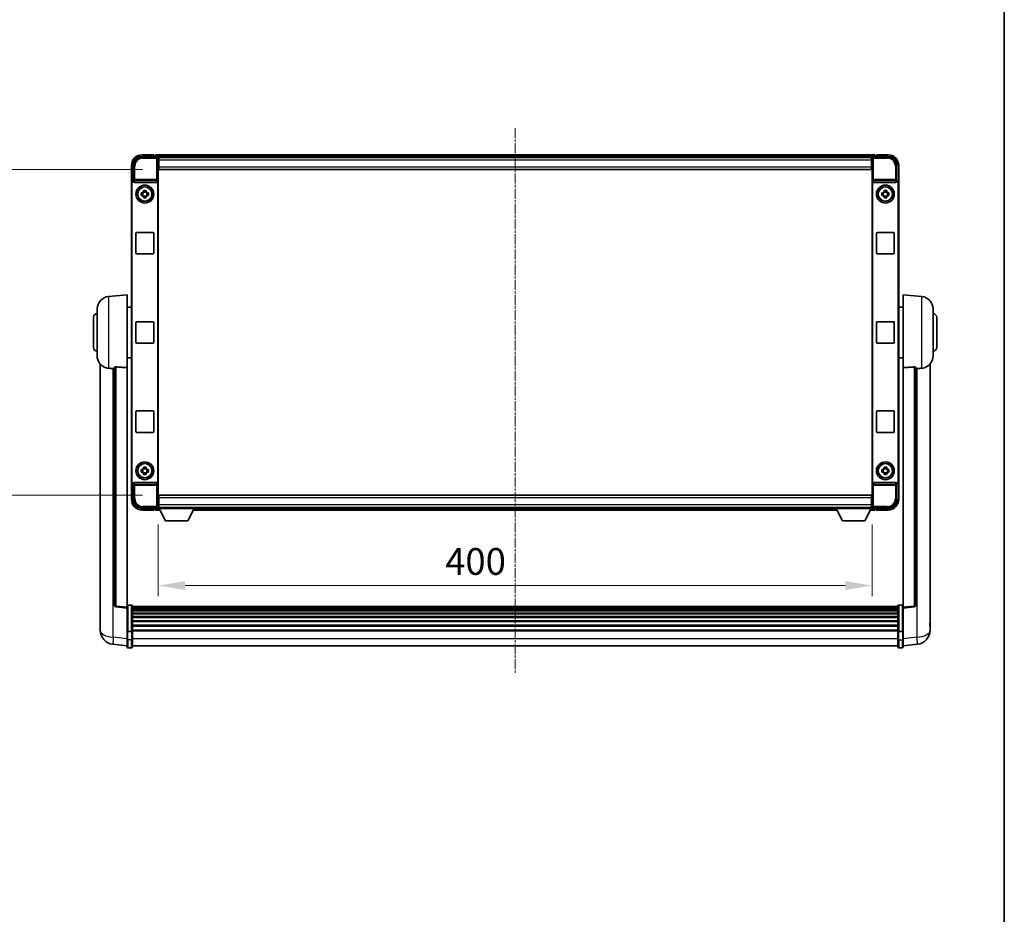
# Model space of a CAD drawing. Units: millimetres. Extents: x 7 to 12980, y -15 to 1671.
# Drawn here: x 4158 to 4709, y 486 to 987 of the extents above; entities that cross this region are included whole.
import ezdxf

# ---------------------------------------------------------------- set-up
doc = ezdxf.new("R2010")
doc.units = ezdxf.units.MM
doc.linetypes.add('CHAIN', pattern=[0.3543, 0.2362, -0.0295, 0.0591, -0.0295])
for name, color, linetype, lineweight in [('Border (ISO)', 7, 'Continuous', 35), ('Centerline (ISO)', 131, 'Continuous', 18), ('Dimension (ISO)', 7, 'Continuous', 18), ('Dimension (ISO) @ 1', 7, 'Continuous', 18), ('Visible (ISO)', 7, 'Continuous', 35), ('Visible Narrow (ISO)', 7, 'Continuous', 25)]:
    doc.layers.add(name, color=color, linetype=linetype, lineweight=lineweight)
doc.styles.add('Note Text (TK)', font='MS PGothic.ttf')
doc.dimstyles.new('Default - Method 1b (TK)', dxfattribs={"dimscale": 6, "dimtxt": 2.5, "dimasz": 2.5, "dimexe": 1, "dimexo": 1.5, "dimgap": 1, "dimtad": 1, "dimtoh": 1, "dimrnd": 1e-08, "dimdsep": 46, "dimtxsty": 'Note Text (TK)', "dimcen": 0.09, "dimdle": 5, "dimclrd": 100, "dimclre": 100, "dimclrt": 7, "dimadec": 1, "dimazin": 1, "dimtfac": 1, "dimtmove": 0, "dimatfit": 3, "dimfxl": 1, "dimtolj": 1, "dimlwd": -1, "dimlwe": -1, "dimarcsym": 0})

# ---------------------------------------------------------------- blocks, each defined once
blk = doc.blocks.new('図面枠 tk図枠')
at = {"layer": 'Border (ISO)'}
blk.add_line((405.5, 289), (405.5, 8), dxfattribs=at)
blk = doc.blocks.new('*D80')
at = {"layer": 'Defpoints', "color": 0}
for p in [(4235.55, 903.27), (4121.55, 720.77), (4235.55, 720.77)]:
    blk.add_point(p, dxfattribs=at)
at = {"layer": 'Dimension (ISO)', "color": 100}
for p, q in [((4226.55, 903.27), (4115.55, 903.27)), ((4121.55, 888.27), (4121.55, 735.77)), ((4226.55, 720.77), (4115.55, 720.77))]:
    blk.add_line(p, q, dxfattribs=at)
for points in [[(4119.05, 888.27), (4124.05, 888.27), (4121.55, 903.27)], [(4119.05, 735.77), (4124.05, 735.77), (4121.55, 720.77)]]:
    blk.add_solid(points, dxfattribs=at)
at = {"layer": 'Dimension (ISO)', "color": 7, "insert": (4108.05, 789.69), "char_height": 15, "attachment_point": 4, "rotation": 90, "style": 'Note Text (TK)'}
blk.add_mtext('\\A1;182.5', dxfattribs=at)
blk = doc.blocks.new('*D81')
at = {"layer": 'Defpoints', "color": 0}
for p in [(4235.3, 713.32), (4635.3, 713.32), (4635.3, 670.2)]:
    blk.add_point(p, dxfattribs=at)
at = {"layer": 'Dimension (ISO)', "color": 100}
for p, q in [((4235.3, 704.32), (4235.3, 664.2)), ((4635.3, 704.32), (4635.3, 664.2)), ((4250.3, 670.2), (4620.3, 670.2))]:
    blk.add_line(p, q, dxfattribs=at)
for points in [[(4250.3, 672.7), (4250.3, 667.7), (4235.3, 670.2)], [(4620.3, 672.7), (4620.3, 667.7), (4635.3, 670.2)]]:
    blk.add_solid(points, dxfattribs=at)
at = {"layer": 'Dimension (ISO)', "color": 7, "insert": (4396.06, 683.7), "char_height": 15, "attachment_point": 4, "style": 'Note Text (TK)'}
blk.add_mtext('\\A1;400', dxfattribs=at)

msp = doc.modelspace()

# ---------------------------------------------------------------- linework, layer by layer
at = {"layer": 'Centerline (ISO)', "linetype": 'CHAIN', "ltscale": 23.990969}
msp.add_line((4435.2986, 926.5163), (4435.2986, 621.3555), dxfattribs=at)
at = {"layer": 'Visible (ISO)'}
for p, q in [((4226.2956, 910.5163), (4234.7989, 910.5163)), ((4232.7986, 911.5163), (4226.2986, 911.5163)), ((4232.7986, 911.5163), (4232.7986, 911.2663)), ((4232.7986, 911.2163), (4232.7986, 911.2663)), ((4233.5486, 911.2163), (4232.7986, 911.2163)), ((4636.7986, 911.5163), (4233.7986, 911.5163)), ((4233.7986, 911.2163), (4233.7986, 911.5163)), ((4233.7986, 911.2163), (4233.7986, 910.7663)), ((4233.7986, 910.9663), (4233.7986, 910.5163)), ((4635.7983, 910.5163), (4644.3017, 910.5163)), ((4636.7986, 911.5163), (4636.7986, 911.2163)), ((4636.7986, 910.7663), (4636.7986, 911.2163)), ((4636.7986, 910.5163), (4636.7986, 910.9663)), ((4637.7986, 911.2163), (4637.0486, 911.2163)), ((4637.7986, 911.2663), (4637.7986, 911.5163)), ((4644.2986, 911.5163), (4637.7986, 911.5163)), ((4637.7986, 911.2663), (4637.7986, 911.2163)), ((4220.2986, 905.5163), (4220.2986, 896.0169)), ((4221.2986, 897.0163), (4221.2986, 905.5194)), ((4635.3654, 910.2663), (4235.2318, 910.2663)), ((4235.2986, 910.0166), (4235.2986, 904.5163)), ((4235.5486, 910.0163), (4235.2986, 910.0163)), ((4235.2986, 909.0163), (4235.5486, 909.0163)), ((4235.5486, 906.4163), (4235.2986, 906.4163)), ((4235.5486, 908.5163), (4235.5486, 910.0163)), ((4635.0486, 910.0163), (4235.5486, 910.0163)), ((4235.5486, 908.5163), (4235.5486, 904.7663)), ((4635.2986, 910.0163), (4635.0486, 910.0163)), ((4635.0486, 910.0163), (4635.0486, 908.5163)), ((4635.0486, 909.0163), (4635.2986, 909.0163)), ((4635.0486, 904.7663), (4635.0486, 908.5163)), ((4635.2986, 906.4163), (4635.0486, 906.4163)), ((4635.2986, 904.5163), (4635.2986, 910.0166)), ((4649.2986, 905.5194), (4649.2986, 897.0163)), ((4650.2986, 896.0169), (4650.2986, 905.5163)), ((4235.2986, 904.5163), (4235.2986, 719.5163)), ((4235.5486, 903.2663), (4235.5486, 904.7663)), ((4635.0486, 903.2663), (4235.5486, 903.2663)), ((4635.0486, 904.7663), (4635.0486, 903.2663)), ((4635.2986, 719.5163), (4635.2986, 904.5163)), ((4220.2986, 728.0157), (4220.2986, 896.0169)), ((4220.5605, 728.2776), (4220.5605, 895.755)), ((4221.298, 897.0163), (4221.2986, 897.0163)), ((4221.2986, 897.0163), (4221.5605, 896.7544)), ((4221.5599, 896.7544), (4221.5605, 896.7544)), ((4221.5605, 896.7544), (4221.5605, 896.528)), ((4222.0565, 896.0163), (4234.5408, 896.0163)), ((4235.0367, 727.5046), (4235.0367, 896.528)), ((4635.5605, 896.528), (4635.5605, 727.5046)), ((4636.0565, 896.0163), (4648.5408, 896.0163)), ((4649.2986, 897.0163), (4649.0367, 896.7544)), ((4649.0367, 896.7544), (4649.0373, 896.7544)), ((4649.0367, 896.528), (4649.0367, 896.7544)), ((4649.2986, 897.0163), (4649.2992, 897.0163)), ((4650.0367, 895.755), (4650.0367, 728.2776)), ((4650.2986, 896.0169), (4650.2986, 728.0157)), ((4225.788, 890.233), (4226.4068, 890.233)), ((4226.4068, 888.7997), (4225.788, 888.7997)), ((4226.6419, 890.233), (4226.6419, 888.7997)), ((4227.082, 890.9081), (4227.082, 891.527)), ((4228.5153, 890.6731), (4227.082, 890.6731)), ((4228.5153, 891.527), (4228.5153, 890.9081)), ((4228.9554, 890.233), (4228.9554, 888.7997)), ((4229.1904, 890.233), (4229.8093, 890.233)), ((4229.8093, 888.7997), (4229.1904, 888.7997)), ((4640.788, 890.233), (4641.4068, 890.233)), ((4641.4068, 888.7997), (4640.788, 888.7997)), ((4641.6419, 890.233), (4641.6419, 888.7997)), ((4642.082, 890.9081), (4642.082, 891.527)), ((4643.5153, 890.6731), (4642.082, 890.6731)), ((4643.5153, 891.527), (4643.5153, 890.9081)), ((4643.9554, 890.233), (4643.9554, 888.7997)), ((4644.1904, 890.233), (4644.8093, 890.233)), ((4644.8093, 888.7997), (4644.1904, 888.7997)), ((4227.082, 888.3596), (4228.5153, 888.3596)), ((4227.082, 887.5057), (4227.082, 888.1245)), ((4228.5153, 888.1245), (4228.5153, 887.5057)), ((4642.082, 888.3596), (4643.5153, 888.3596)), ((4642.082, 887.5057), (4642.082, 888.1245)), ((4643.5153, 888.1245), (4643.5153, 887.5057)), ((4222.7986, 856.5163), (4222.7986, 867.5163)), ((4223.2986, 868.0163), (4232.2986, 868.0163)), ((4232.7986, 867.5163), (4232.7986, 856.5163)), ((4637.7986, 856.5163), (4637.7986, 867.5163)), ((4638.2986, 868.0163), (4647.2986, 868.0163)), ((4647.7986, 867.5163), (4647.7986, 856.5163)), ((4232.2986, 856.0163), (4223.2986, 856.0163)), ((4647.2986, 856.0163), (4638.2986, 856.0163)), ((4207.4385, 832.1099), (4217.7986, 833.0163)), ((4217.7986, 833.0163), (4217.7986, 792.2537)), ((4652.7986, 792.2537), (4652.7986, 833.0163)), ((4663.1587, 832.1099), (4652.7986, 833.0163)), ((4201.0486, 798.8961), (4201.0486, 825.1366)), ((4217.7986, 826.1663), (4220.2986, 826.1663)), ((4652.7986, 826.1663), (4650.2986, 826.1663)), ((4669.5486, 825.1366), (4669.5486, 798.8961)), ((4199.0486, 803.5163), (4199.0486, 820.5163)), ((4222.7986, 806.5163), (4222.7986, 817.5163)), ((4223.2986, 818.0163), (4232.2986, 818.0163)), ((4232.7986, 817.5163), (4232.7986, 806.5163)), ((4637.7986, 806.5163), (4637.7986, 817.5163)), ((4638.2986, 818.0163), (4647.2986, 818.0163)), ((4647.7986, 817.5163), (4647.7986, 806.5163)), ((4671.5486, 820.5163), (4671.5486, 803.5163)), ((4232.2986, 806.0163), (4223.2986, 806.0163)), ((4647.2986, 806.0163), (4638.2986, 806.0163)), ((4217.7986, 797.8663), (4220.2986, 797.8663)), ((4652.7986, 797.8663), (4650.2986, 797.8663)), ((4202.7986, 794.266), (4202.7986, 650.1199)), ((4210.7986, 792.3509), (4210.7986, 659.2521)), ((4217.7986, 658.017), (4217.7986, 792.2537)), ((4652.7986, 792.2537), (4652.7986, 658.017)), ((4659.7986, 659.2521), (4659.7986, 792.3509)), ((4667.7986, 650.1199), (4667.7986, 794.266)), ((4222.7986, 756.5163), (4222.7986, 767.5163)), ((4223.2986, 768.0163), (4232.2986, 768.0163)), ((4232.7986, 767.5163), (4232.7986, 756.5163)), ((4637.7986, 756.5163), (4637.7986, 767.5163)), ((4638.2986, 768.0163), (4647.2986, 768.0163)), ((4647.7986, 767.5163), (4647.7986, 756.5163)), ((4232.2986, 756.0163), (4223.2986, 756.0163)), ((4647.2986, 756.0163), (4638.2986, 756.0163)), ((4225.788, 735.233), (4226.4068, 735.233)), ((4226.6419, 735.233), (4226.6419, 733.7997)), ((4227.082, 735.9081), (4227.082, 736.527)), ((4228.5153, 735.6731), (4227.082, 735.6731)), ((4228.5153, 736.527), (4228.5153, 735.9081)), ((4228.9554, 735.233), (4228.9554, 733.7997)), ((4229.1904, 735.233), (4229.8093, 735.233)), ((4640.788, 735.233), (4641.4068, 735.233)), ((4641.6419, 735.233), (4641.6419, 733.7997)), ((4642.082, 735.9081), (4642.082, 736.527)), ((4643.5153, 735.6731), (4642.082, 735.6731)), ((4643.5153, 736.527), (4643.5153, 735.9081)), ((4643.9554, 735.233), (4643.9554, 733.7997)), ((4644.1904, 735.233), (4644.8093, 735.233)), ((4226.4068, 733.7997), (4225.788, 733.7997)), ((4227.082, 733.3596), (4228.5153, 733.3596)), ((4227.082, 732.5057), (4227.082, 733.1245)), ((4228.5153, 733.1245), (4228.5153, 732.5057)), ((4229.8093, 733.7997), (4229.1904, 733.7997)), ((4641.4068, 733.7997), (4640.788, 733.7997)), ((4642.082, 733.3596), (4643.5153, 733.3596)), ((4642.082, 732.5057), (4642.082, 733.1245)), ((4643.5153, 733.1245), (4643.5153, 732.5057)), ((4644.8093, 733.7997), (4644.1904, 733.7997)), ((4220.2986, 728.0157), (4220.2986, 718.5163)), ((4221.2986, 727.0163), (4221.298, 727.0163)), ((4221.2986, 727.0163), (4221.5605, 727.2782)), ((4221.2986, 718.5133), (4221.2986, 727.0163)), ((4221.5605, 727.2782), (4221.5599, 727.2782)), ((4221.5605, 727.5046), (4221.5605, 727.2782)), ((4234.5408, 728.0163), (4222.0565, 728.0163)), ((4648.5408, 728.0163), (4636.0565, 728.0163)), ((4649.0367, 727.2782), (4649.0367, 727.5046)), ((4649.2986, 727.0163), (4649.0367, 727.2782)), ((4649.0373, 727.2782), (4649.0367, 727.2782)), ((4649.2992, 727.0163), (4649.2986, 727.0163)), ((4649.2986, 727.0163), (4649.2986, 718.5133)), ((4650.2986, 718.5163), (4650.2986, 728.0157)), ((4235.2986, 719.5163), (4235.2986, 714.016)), ((4235.2986, 717.6163), (4235.5486, 717.6163)), ((4235.5486, 720.7663), (4635.0486, 720.7663)), ((4235.5486, 719.2663), (4235.5486, 720.7663)), ((4235.5486, 719.2663), (4235.5486, 715.5163)), ((4635.0486, 720.7663), (4635.0486, 719.2663)), ((4635.0486, 715.5163), (4635.0486, 719.2663)), ((4635.0486, 717.6163), (4635.2986, 717.6163)), ((4635.2986, 714.016), (4635.2986, 719.5163)), ((4234.7989, 713.5163), (4226.2956, 713.5163)), ((4226.2986, 712.5163), (4232.7986, 712.5163)), ((4232.7986, 712.7663), (4232.7986, 712.8163)), ((4232.7986, 712.8163), (4233.5486, 712.8163)), ((4232.7986, 712.7663), (4232.7986, 712.5163)), ((4233.7986, 713.5163), (4233.7986, 713.0663)), ((4233.7986, 713.2663), (4233.7986, 712.8163)), ((4233.7986, 712.5163), (4233.7986, 712.8163)), ((4233.7986, 712.5163), (4236.2102, 712.5163)), ((4235.2318, 713.7663), (4235.2986, 713.7663)), ((4235.5486, 715.0163), (4235.2986, 715.0163)), ((4235.2986, 714.0163), (4235.5486, 714.0163)), ((4235.2986, 714.0163), (4235.2986, 713.3163)), ((4235.2986, 714.0163), (4255.8986, 714.0163)), ((4235.2986, 713.3163), (4255.8986, 713.3163)), ((4235.5486, 714.0163), (4235.5486, 715.5163)), ((4235.5486, 714.0163), (4635.0486, 714.0163)), ((4239.3486, 706.4163), (4235.7986, 713.3163)), ((4251.8486, 706.4163), (4255.3986, 713.3163)), ((4254.987, 712.5163), (4615.6102, 712.5163)), ((4255.8986, 714.0163), (4255.8986, 713.3163)), ((4255.8986, 713.7663), (4614.6986, 713.7663)), ((4614.6986, 714.0163), (4614.6986, 713.3163)), ((4614.6986, 714.0163), (4635.2986, 714.0163)), ((4614.6986, 713.3163), (4635.2986, 713.3163)), ((4618.7486, 706.4163), (4615.1986, 713.3163)), ((4631.2486, 706.4163), (4634.7986, 713.3163)), ((4634.387, 712.5163), (4636.7986, 712.5163)), ((4635.0486, 715.5163), (4635.0486, 714.0163)), ((4635.2986, 715.0163), (4635.0486, 715.0163)), ((4635.0486, 714.0163), (4635.2986, 714.0163)), ((4635.2986, 714.0163), (4635.2986, 713.3163)), ((4635.2986, 713.7663), (4635.3654, 713.7663)), ((4644.3017, 713.5163), (4635.7983, 713.5163)), ((4636.7986, 713.0663), (4636.7986, 713.5163)), ((4636.7986, 712.8163), (4636.7986, 713.2663)), ((4636.7986, 712.8163), (4636.7986, 712.5163)), ((4637.0486, 712.8163), (4637.7986, 712.8163)), ((4637.7986, 712.8163), (4637.7986, 712.7663)), ((4637.7986, 712.5163), (4637.7986, 712.7663)), ((4637.7986, 712.5163), (4644.2986, 712.5163)), ((4239.3486, 706.4163), (4251.8486, 706.4163)), ((4618.7486, 706.4163), (4631.2486, 706.4163)), ((4217.7986, 657.5322), (4211.6806, 658.2591)), ((4217.7986, 658.017), (4217.7986, 657.5322)), ((4217.7986, 657.5322), (4217.7986, 645.3619)), ((4220.2986, 659.278), (4218.2986, 659.278)), ((4220.7986, 658.778), (4220.7986, 644.586)), ((4649.7986, 658.508), (4220.7986, 658.508)), ((4649.7986, 658.2764), (4220.7986, 658.2764)), ((4649.7986, 658.2646), (4220.7986, 658.2646)), ((4649.7986, 657.9931), (4220.7986, 657.9931)), ((4649.7986, 657.5419), (4220.7986, 657.5419)), ((4649.7986, 657.2317), (4220.7986, 657.2317)), ((4649.7986, 644.586), (4649.7986, 658.778)), ((4650.2986, 659.278), (4652.2986, 659.278)), ((4652.7986, 657.5322), (4658.9166, 658.2591)), ((4652.7986, 657.5322), (4652.7986, 658.017)), ((4652.7986, 645.3619), (4652.7986, 657.5322)), ((4649.7986, 656.3618), (4220.7986, 656.3618)), ((4649.7986, 656.0153), (4220.7986, 656.0153)), ((4649.7986, 654.7601), (4220.7986, 654.7601)), ((4649.7986, 654.381), (4220.7986, 654.381)), ((4649.7986, 652.7855), (4220.7986, 652.7855)), ((4649.7986, 652.3782), (4220.7986, 652.3782)), ((4202.7986, 648.0548), (4202.7986, 650.1199)), ((4202.7986, 647.0283), (4202.7986, 645.2338)), ((4649.7986, 650.498), (4220.7986, 650.498)), ((4649.7986, 650.068), (4220.7986, 650.068)), ((4649.7986, 647.9672), (4220.7986, 647.9672)), ((4649.7986, 647.5205), (4220.7986, 647.5205)), ((4667.7986, 650.1199), (4667.7986, 648.0548)), ((4667.7986, 645.2338), (4667.7986, 647.0283)), ((4217.7986, 644.586), (4217.7986, 645.3619)), ((4217.7986, 644.586), (4217.7986, 640.1055)), ((4217.7986, 635.8555), (4217.7986, 640.1055)), ((4220.2986, 644.4843), (4218.2986, 644.4843)), ((4649.7986, 645.2699), (4220.7986, 645.2699)), ((4649.7986, 644.8995), (4220.7986, 644.8995)), ((4220.7986, 640.1055), (4220.7986, 644.586)), ((4220.7986, 640.1055), (4220.7986, 635.8555)), ((4649.7986, 644.586), (4649.7986, 640.1055)), ((4649.7986, 635.8555), (4649.7986, 640.1055)), ((4650.2986, 644.4843), (4652.2986, 644.4843)), ((4652.7986, 645.3619), (4652.7986, 644.586)), ((4652.7986, 640.1055), (4652.7986, 644.586)), ((4652.7986, 640.1055), (4652.7986, 635.8555)), ((4217.7986, 636.3403), (4209.8493, 637.2903)), ((4220.2986, 635.3555), (4218.2986, 635.3555)), ((4649.7986, 636.3555), (4220.7986, 636.3555)), ((4650.2986, 635.3555), (4652.2986, 635.3555)), ((4652.7986, 636.3403), (4660.748, 637.2903))]:
    msp.add_line(p, q, dxfattribs=at)
for centre, radius in [((4227.7986, 889.5163), 5), ((4642.7986, 889.5163), 5), ((4227.7986, 889.5163), 4.15), ((4227.7986, 889.5163), 4.0013), ((4642.7986, 889.5163), 4.15), ((4642.7986, 889.5163), 4.0013), ((4227.7986, 734.5163), 5), ((4642.7986, 734.5163), 5), ((4227.7986, 734.5163), 4.15), ((4227.7986, 734.5163), 4.0013), ((4642.7986, 734.5163), 4.15), ((4642.7986, 734.5163), 4.0013)]:
    msp.add_circle(centre, radius, dxfattribs=at)
for centre, radius, start, end in [((4226.2986, 905.5163), 6, 90, 180), ((4233.5486, 910.9663), 0.25, 0, 90), ((4637.0486, 910.9663), 0.25, 90, 180), ((4644.2986, 905.5163), 6, 0, 90), ((4227.7986, 889.5163), 1.5655, 117.245031, 152.754969), ((4227.7986, 889.5163), 1.5655, 207.245031, 242.754969), ((4227.7986, 889.5163), 1.5655, 27.245031, 62.754969), ((4227.7986, 889.5163), 1.5655, 297.245031, 332.754969), ((4642.7986, 889.5163), 1.5655, 117.245031, 152.754969), ((4642.7986, 889.5163), 1.5655, 207.245031, 242.754969), ((4642.7986, 889.5163), 1.5655, 27.245031, 62.754969), ((4642.7986, 889.5163), 1.5655, 297.245031, 332.754969), ((4223.2986, 867.5163), 0.5, 90, 180), ((4232.2986, 867.5163), 0.5, 0, 90), ((4638.2986, 867.5163), 0.5, 90, 180), ((4647.2986, 867.5163), 0.5, 0, 90), ((4223.2986, 856.5163), 0.5, 180, 270), ((4232.2986, 856.5163), 0.5, 270, 0), ((4638.2986, 856.5163), 0.5, 180, 270), ((4647.2986, 856.5163), 0.5, 270, 0), ((4208.0486, 825.1366), 7, 95, 180), ((4662.5486, 825.1366), 7, 0, 85), ((4201.0486, 820.5163), 2, 90, 180), ((4669.5486, 820.5163), 2, 0, 90), ((4223.2986, 817.5163), 0.5, 90, 180), ((4232.2986, 817.5163), 0.5, 0, 90), ((4638.2986, 817.5163), 0.5, 90, 180), ((4647.2986, 817.5163), 0.5, 0, 90), ((4223.2986, 806.5163), 0.5, 180, 270), ((4232.2986, 806.5163), 0.5, 270, 0), ((4638.2986, 806.5163), 0.5, 180, 270), ((4647.2986, 806.5163), 0.5, 270, 0), ((4201.0486, 803.5163), 2, 180, 270), ((4669.5486, 803.5163), 2, 270, 0), ((4208.0486, 798.8961), 7, 180, 248.257044), ((4662.5486, 798.8961), 7, 291.742956, 0), ((4223.2986, 767.5163), 0.5, 90, 180), ((4232.2986, 767.5163), 0.5, 0, 90), ((4638.2986, 767.5163), 0.5, 90, 180), ((4647.2986, 767.5163), 0.5, 0, 90), ((4223.2986, 756.5163), 0.5, 180, 270), ((4232.2986, 756.5163), 0.5, 270, 0), ((4638.2986, 756.5163), 0.5, 180, 270), ((4647.2986, 756.5163), 0.5, 270, 0), ((4227.7986, 734.5163), 1.5655, 117.245031, 152.754969), ((4227.7986, 734.5163), 1.5655, 27.245031, 62.754969), ((4642.7986, 734.5163), 1.5655, 117.245031, 152.754969), ((4642.7986, 734.5163), 1.5655, 27.245031, 62.754969), ((4227.7986, 734.5163), 1.5655, 207.245031, 242.754969), ((4227.7986, 734.5163), 1.5655, 297.245031, 332.754969), ((4642.7986, 734.5163), 1.5655, 207.245031, 242.754969), ((4642.7986, 734.5163), 1.5655, 297.245031, 332.754969), ((4226.2986, 718.5163), 6, 180, 270), ((4644.2986, 718.5163), 6, 270, 0), ((4233.5486, 713.0663), 0.25, 270, 0), ((4637.0486, 713.0663), 0.25, 180, 270), ((4211.7986, 659.2521), 1, 180, 263.22423), ((4218.2986, 658.778), 0.5, 90, 180), ((4220.2986, 658.778), 0.5, 0, 90), ((4650.2986, 658.778), 0.5, 90, 180), ((4652.2986, 658.778), 0.5, 0, 90), ((4658.7986, 659.2521), 1, 276.77577, 0), ((4210.7986, 645.2338), 8, 180, 263.184806), ((4659.7986, 645.2338), 8, 276.815194, 0), ((4218.2986, 635.8555), 0.5, 180, 270), ((4220.2986, 635.8555), 0.5, 270, 0), ((4650.2986, 635.8555), 0.5, 180, 270), ((4652.2986, 635.8555), 0.5, 270, 0)]:
    msp.add_arc(centre, radius, start, end, dxfattribs=at)
for centre, major_axis, ratio, start_param, end_param in [((4226.3017, 905.5133), (-3.5398, 3.5398), 0.99878277, 5.49839613, 7.06797448), ((4234.7983, 910.016), (0.354, 0.354), 0.99878277, 5.49839613, 7.06797448), ((4635.7989, 910.016), (-0.354, 0.354), 0.99878277, 5.49839613, 7.06797448), ((4644.2956, 905.5133), (3.5398, 3.5398), 0.99878277, 5.49839613, 7.06797448), ((4221.2992, 896.0157), (-0.708, 0.708), 0.99878277, 5.49839613, 7.06797448), ((4221.5611, 895.7538), (-0.708, 0.708), 0.99878277, 5.49839613, 7.06797448), ((4222.0608, 896.5325), (-0.0697, -0.5117), 0.96815944, 4.8522561, 6.41439087), ((4234.5364, 896.5325), (0.0697, -0.5117), 0.96815944, 6.15197975, 7.71411451), ((4636.0608, 896.5325), (-0.0697, -0.5117), 0.96815944, 4.8522561, 6.41439087), ((4648.5364, 896.5325), (0.0697, -0.5117), 0.96815944, 6.15197975, 7.71411451), ((4649.0361, 895.7538), (0.708, 0.708), 0.99878277, 5.49839613, 7.06797448), ((4649.298, 896.0157), (0.708, 0.708), 0.99878277, 5.49839613, 7.06797448), ((4221.2992, 728.0169), (-0.708, -0.708), 0.99878277, 5.49839613, 7.06797448), ((4221.5611, 728.2788), (-0.708, -0.708), 0.99878277, 5.49839613, 7.06797448), ((4222.0608, 727.5002), (-0.0697, 0.5117), 0.96815944, 6.15197975, 7.71411451), ((4234.5364, 727.5002), (0.0697, 0.5117), 0.96815944, 4.8522561, 6.41439087), ((4636.0608, 727.5002), (-0.0697, 0.5117), 0.96815944, 6.15197975, 7.71411451), ((4648.5364, 727.5002), (0.0697, 0.5117), 0.96815944, 4.8522561, 6.41439087), ((4649.0361, 728.2788), (0.708, -0.708), 0.99878277, 5.49839613, 7.06797448), ((4649.298, 728.0169), (0.708, -0.708), 0.99878277, 5.49839613, 7.06797448), ((4226.3017, 718.5194), (-3.5398, -3.5398), 0.99878277, 5.49839613, 7.06797448), ((4644.2956, 718.5194), (3.5398, -3.5398), 0.99878277, 5.49839613, 7.06797448), ((4234.7983, 714.0166), (0.354, -0.354), 0.99878277, 5.49839613, 7.06797448), ((4635.7989, 714.0166), (-0.354, -0.354), 0.99878277, 5.49839613, 7.06797448)]:
    msp.add_ellipse(centre, major_axis=major_axis, ratio=ratio, start_param=start_param, end_param=end_param, dxfattribs=at)
for points, knots in [([(4225.788, 888.7997), (4225.7806, 889.0465), (4225.7772, 889.29), (4225.7772, 889.7427), (4225.7806, 889.9862), (4225.788, 890.233)], [4.331071921, 4.331071921, 4.331071921, 4.331071921, 4.398975087, 4.398975087, 4.466878254, 4.466878254, 4.466878254, 4.466878254]), ([(4227.082, 891.527), (4227.3288, 891.5343), (4227.5723, 891.5377), (4228.025, 891.5377), (4228.2685, 891.5343), (4228.5153, 891.527)], [4.331071921, 4.331071921, 4.331071921, 4.331071921, 4.398975087, 4.398975087, 4.466878254, 4.466878254, 4.466878254, 4.466878254]), ([(4229.8093, 890.233), (4229.8166, 889.9862), (4229.82, 889.7427), (4229.82, 889.29), (4229.8166, 889.0465), (4229.8093, 888.7997)], [4.331071921, 4.331071921, 4.331071921, 4.331071921, 4.398975087, 4.398975087, 4.466878254, 4.466878254, 4.466878254, 4.466878254]), ([(4640.788, 888.7997), (4640.7806, 889.0465), (4640.7772, 889.29), (4640.7772, 889.7427), (4640.7806, 889.9862), (4640.788, 890.233)], [4.331071921, 4.331071921, 4.331071921, 4.331071921, 4.398975087, 4.398975087, 4.466878254, 4.466878254, 4.466878254, 4.466878254]), ([(4642.082, 891.527), (4642.3288, 891.5343), (4642.5723, 891.5377), (4643.025, 891.5377), (4643.2685, 891.5343), (4643.5153, 891.527)], [4.331071921, 4.331071921, 4.331071921, 4.331071921, 4.398975087, 4.398975087, 4.466878254, 4.466878254, 4.466878254, 4.466878254]), ([(4644.8093, 890.233), (4644.8166, 889.9862), (4644.82, 889.7427), (4644.82, 889.29), (4644.8166, 889.0465), (4644.8093, 888.7997)], [4.331071921, 4.331071921, 4.331071921, 4.331071921, 4.398975087, 4.398975087, 4.466878254, 4.466878254, 4.466878254, 4.466878254]), ([(4228.5153, 887.5057), (4228.2685, 887.4983), (4228.025, 887.4949), (4227.5723, 887.4949), (4227.3288, 887.4983), (4227.082, 887.5057)], [4.331071921, 4.331071921, 4.331071921, 4.331071921, 4.398975087, 4.398975087, 4.466878254, 4.466878254, 4.466878254, 4.466878254]), ([(4643.5153, 887.5057), (4643.2685, 887.4983), (4643.025, 887.4949), (4642.5723, 887.4949), (4642.3288, 887.4983), (4642.082, 887.5057)], [4.331071921, 4.331071921, 4.331071921, 4.331071921, 4.398975087, 4.398975087, 4.466878254, 4.466878254, 4.466878254, 4.466878254]), ([(4205.4555, 792.3942), (4205.5677, 792.3494), (4205.6832, 792.3073), (4206.3126, 792.1002), (4206.8632, 791.9945), (4207.4385, 791.9622)], [-4.49329069, -4.49329069, -4.49329069, -4.49329069, -4.442199692, -4.442199692, -4.222488194, -4.222488194, -4.222488194, -4.222488194]), ([(4207.4385, 791.9622), (4207.4421, 791.962), (4207.4457, 791.9618), (4208.2882, 791.9145), (4209.2083, 791.8599), (4210.1014, 791.786)], [2.102258604, 2.102258604, 2.102258604, 2.102258604, 2.10340374, 2.10340374, 2.370180755, 2.370180755, 2.370180755, 2.370180755]), ([(4210.7986, 792.3509), (4210.7989, 792.3939), (4210.8182, 792.4395), (4210.9098, 792.5355), (4210.9908, 792.5853), (4211.173, 792.6491), (4211.2668, 792.6722), (4211.4301, 792.6916), (4211.4883, 792.6955), (4211.6018, 792.6973), (4211.6568, 792.6957), (4211.7115, 792.6917)], [0.192845303, 0.192845303, 0.192845303, 0.192845303, 0.240507365, 0.240507365, 0.297130074, 0.297130074, 0.334079186, 0.334079186, 0.352553742, 0.352553742, 0.369009283, 0.369009283, 0.369009283, 0.369009283]), ([(4658.8858, 792.6917), (4658.9405, 792.6957), (4658.9955, 792.6973), (4659.109, 792.6955), (4659.1672, 792.6916), (4659.3305, 792.6722), (4659.4242, 792.6491), (4659.6064, 792.5853), (4659.6875, 792.5355), (4659.7791, 792.4395), (4659.7984, 792.3939), (4659.7986, 792.3509)], [0.3759847, 0.3759847, 0.3759847, 0.3759847, 0.392440242, 0.392440242, 0.410914798, 0.410914798, 0.44786391, 0.44786391, 0.504486619, 0.504486619, 0.552148681, 0.552148681, 0.552148681, 0.552148681]), ([(4660.4959, 791.786), (4661.389, 791.8599), (4662.309, 791.9145), (4663.1515, 791.9618), (4663.1551, 791.962), (4663.1587, 791.9622)], [2.57632281, 2.57632281, 2.57632281, 2.57632281, 2.843099825, 2.843099825, 2.844244962, 2.844244962, 2.844244962, 2.844244962]), ([(4663.1587, 791.9622), (4663.6734, 791.9911), (4664.1679, 792.0787), (4664.8075, 792.2693), (4664.9777, 792.3288), (4665.1417, 792.3943)], [-8.358650844, -8.358650844, -8.358650844, -8.358650844, -8.190003506, -8.190003506, -8.126003536, -8.126003536, -8.126003536, -8.126003536]), ([(4225.788, 733.7997), (4225.7806, 734.0465), (4225.7772, 734.29), (4225.7772, 734.7427), (4225.7806, 734.9862), (4225.788, 735.233)], [4.331071921, 4.331071921, 4.331071921, 4.331071921, 4.398975087, 4.398975087, 4.466878254, 4.466878254, 4.466878254, 4.466878254]), ([(4227.082, 736.527), (4227.3288, 736.5343), (4227.5723, 736.5377), (4228.025, 736.5377), (4228.2685, 736.5343), (4228.5153, 736.527)], [4.331071921, 4.331071921, 4.331071921, 4.331071921, 4.398975087, 4.398975087, 4.466878254, 4.466878254, 4.466878254, 4.466878254]), ([(4229.8093, 735.233), (4229.8166, 734.9862), (4229.82, 734.7427), (4229.82, 734.29), (4229.8166, 734.0465), (4229.8093, 733.7997)], [4.331071921, 4.331071921, 4.331071921, 4.331071921, 4.398975087, 4.398975087, 4.466878254, 4.466878254, 4.466878254, 4.466878254]), ([(4640.788, 733.7997), (4640.7806, 734.0465), (4640.7772, 734.29), (4640.7772, 734.7427), (4640.7806, 734.9862), (4640.788, 735.233)], [4.331071921, 4.331071921, 4.331071921, 4.331071921, 4.398975087, 4.398975087, 4.466878254, 4.466878254, 4.466878254, 4.466878254]), ([(4642.082, 736.527), (4642.3288, 736.5343), (4642.5723, 736.5377), (4643.025, 736.5377), (4643.2685, 736.5343), (4643.5153, 736.527)], [4.331071921, 4.331071921, 4.331071921, 4.331071921, 4.398975087, 4.398975087, 4.466878254, 4.466878254, 4.466878254, 4.466878254]), ([(4644.8093, 735.233), (4644.8166, 734.9862), (4644.82, 734.7427), (4644.82, 734.29), (4644.8166, 734.0465), (4644.8093, 733.7997)], [4.331071921, 4.331071921, 4.331071921, 4.331071921, 4.398975087, 4.398975087, 4.466878254, 4.466878254, 4.466878254, 4.466878254]), ([(4228.5153, 732.5057), (4228.2685, 732.4983), (4228.025, 732.4949), (4227.5723, 732.4949), (4227.3288, 732.4983), (4227.082, 732.5057)], [4.331071921, 4.331071921, 4.331071921, 4.331071921, 4.398975087, 4.398975087, 4.466878254, 4.466878254, 4.466878254, 4.466878254]), ([(4643.5153, 732.5057), (4643.2685, 732.4983), (4643.025, 732.4949), (4642.5723, 732.4949), (4642.3288, 732.4983), (4642.082, 732.5057)], [4.331071921, 4.331071921, 4.331071921, 4.331071921, 4.398975087, 4.398975087, 4.466878254, 4.466878254, 4.466878254, 4.466878254]), ([(4202.7986, 650.1199), (4202.7986, 650.026), (4202.7989, 649.9323), (4202.802, 649.3156), (4202.8083, 648.8082), (4202.8083, 647.947), (4202.802, 647.5323), (4202.7989, 647.1395), (4202.7986, 647.0826), (4202.7986, 647.0283)], [4.535339596, 4.535339596, 4.535339596, 4.535339596, 4.561894963, 4.561894963, 4.711051305, 4.711051305, 4.860207647, 4.860207647, 4.886763014, 4.886763014, 4.886763014, 4.886763014]), ([(4202.8022, 647.4978), (4202.8012, 647.6026), (4202.8001, 647.7132), (4202.7989, 647.9024), (4202.7986, 647.9778), (4202.7986, 648.0548)], [4.818278025, 4.818278025, 4.818278025, 4.818278025, 4.8602076466, 4.8602076466, 4.8867630138, 4.8867630138, 4.8867630138, 4.8867630138]), ([(4667.7986, 647.0283), (4667.7986, 647.0826), (4667.7983, 647.1395), (4667.7953, 647.5323), (4667.789, 647.947), (4667.789, 648.8082), (4667.7953, 649.3156), (4667.7983, 649.9323), (4667.7986, 650.026), (4667.7986, 650.1199)], [4.535339596, 4.535339596, 4.535339596, 4.535339596, 4.561894963, 4.561894963, 4.711051305, 4.711051305, 4.860207647, 4.860207647, 4.886763014, 4.886763014, 4.886763014, 4.886763014]), ([(4667.7986, 648.0548), (4667.7986, 647.9778), (4667.7983, 647.9024), (4667.7971, 647.7132), (4667.7961, 647.6026), (4667.795, 647.4978)], [4.5353395957, 4.5353395957, 4.5353395957, 4.5353395957, 4.5618949629, 4.5618949629, 4.6038245845, 4.6038245845, 4.6038245845, 4.6038245845]), ([(4217.7986, 644.586), (4217.7986, 644.5858), (4217.7986, 644.5856), (4217.7989, 644.5781), (4217.803, 644.5708), (4217.819, 644.5566), (4217.8308, 644.5496), (4217.8736, 644.5312), (4217.9122, 644.5204), (4218.0061, 644.5027), (4218.0596, 644.4958), (4218.1757, 644.4866), (4218.2368, 644.4843), (4218.2986, 644.4843)], [-0.0003347789, -0.0003347789, -0.0003347789, -0.0003347789, 0, 0, 0.011463002, 0.011463002, 0.0228675214, 0.0228675214, 0.0430502261, 0.0430502261, 0.0621538264, 0.0621538264, 0.0807455701, 0.0807455701, 0.0807455701, 0.0807455701]), ([(4220.7986, 644.586), (4220.7986, 644.5858), (4220.7986, 644.5856), (4220.7984, 644.5781), (4220.7943, 644.5708), (4220.7783, 644.5566), (4220.7665, 644.5496), (4220.7237, 644.5312), (4220.6851, 644.5204), (4220.5912, 644.5027), (4220.5377, 644.4958), (4220.4216, 644.4866), (4220.3605, 644.4843), (4220.2986, 644.4843)], [-0.0809227639, -0.0809227639, -0.0809227639, -0.0809227639, -0.0805886357, -0.0805886357, -0.0691479127, -0.0691479127, -0.0577655589, -0.0577655589, -0.0376220805, -0.0376220805, -0.0185556094, -0.0185556094, 0, 0, 0, 0]), ([(4650.2986, 644.4843), (4650.2368, 644.4843), (4650.1757, 644.4866), (4650.0596, 644.4958), (4650.0061, 644.5027), (4649.9122, 644.5204), (4649.8736, 644.5312), (4649.8308, 644.5496), (4649.819, 644.5566), (4649.803, 644.5708), (4649.7989, 644.5781), (4649.7986, 644.5856), (4649.7986, 644.5858), (4649.7986, 644.586)], [-0.0807455701, -0.0807455701, -0.0807455701, -0.0807455701, -0.0621538264, -0.0621538264, -0.0430502261, -0.0430502261, -0.0228675214, -0.0228675214, -0.011463002, -0.011463002, 0, 0, 0.0003347789, 0.0003347789, 0.0003347789, 0.0003347789]), ([(4652.7986, 644.586), (4652.7986, 644.5858), (4652.7986, 644.5856), (4652.7984, 644.5781), (4652.7943, 644.5708), (4652.7783, 644.5566), (4652.7665, 644.5496), (4652.7237, 644.5312), (4652.6851, 644.5204), (4652.5912, 644.5027), (4652.5377, 644.4958), (4652.4216, 644.4866), (4652.3605, 644.4843), (4652.2986, 644.4843)], [-0.0809227639, -0.0809227639, -0.0809227639, -0.0809227639, -0.0805886357, -0.0805886357, -0.0691479127, -0.0691479127, -0.0577655589, -0.0577655589, -0.0376220805, -0.0376220805, -0.0185556094, -0.0185556094, 0, 0, 0, 0])]:
    msp.add_open_spline(points, degree=3, knots=knots, dxfattribs=at)
for points, weights in [([(4227.082, 890.233), (4226.8166, 890.233), (4226.4068, 890.233)], [1.35956394726, 1.22656475141, 1.03074466748]), ([(4226.4068, 888.7997), (4226.8166, 888.7997), (4227.082, 888.7997)], [1.03074466748, 1.22656475141, 1.35956394726]), ([(4227.082, 890.9081), (4227.082, 890.4983), (4227.082, 890.233)], [1.03074466748, 1.22656475141, 1.35956394726]), ([(4227.082, 888.7997), (4227.082, 888.5343), (4227.082, 888.1245)], [1.35956394726, 1.22656475141, 1.03074466748]), ([(4228.5153, 890.233), (4228.5153, 890.4983), (4228.5153, 890.9081)], [1.35956394726, 1.22656475141, 1.03074466748]), ([(4229.1904, 890.233), (4228.7806, 890.233), (4228.5153, 890.233)], [1.03074466748, 1.22656475141, 1.35956394726]), ([(4228.5153, 888.1245), (4228.5153, 888.5343), (4228.5153, 888.7997)], [1.03074466748, 1.22656475141, 1.35956394726]), ([(4228.5153, 888.7997), (4228.7806, 888.7997), (4229.1904, 888.7997)], [1.35956394726, 1.22656475141, 1.03074466748]), ([(4642.082, 890.233), (4641.8166, 890.233), (4641.4068, 890.233)], [1.35956394726, 1.22656475141, 1.03074466748]), ([(4641.4068, 888.7997), (4641.8166, 888.7997), (4642.082, 888.7997)], [1.03074466748, 1.22656475141, 1.35956394726]), ([(4642.082, 890.9081), (4642.082, 890.4983), (4642.082, 890.233)], [1.03074466748, 1.22656475141, 1.35956394726]), ([(4642.082, 888.7997), (4642.082, 888.5343), (4642.082, 888.1245)], [1.35956394726, 1.22656475141, 1.03074466748]), ([(4643.5153, 890.233), (4643.5153, 890.4983), (4643.5153, 890.9081)], [1.35956394726, 1.22656475141, 1.03074466748]), ([(4644.1904, 890.233), (4643.7806, 890.233), (4643.5153, 890.233)], [1.03074466748, 1.22656475141, 1.35956394726]), ([(4643.5153, 888.1245), (4643.5153, 888.5343), (4643.5153, 888.7997)], [1.03074466748, 1.22656475141, 1.35956394726]), ([(4643.5153, 888.7997), (4643.7806, 888.7997), (4644.1904, 888.7997)], [1.35956394726, 1.22656475141, 1.03074466748]), ([(4227.082, 735.233), (4226.8166, 735.233), (4226.4068, 735.233)], [1.35956394726, 1.22656475141, 1.03074466748]), ([(4227.082, 735.9081), (4227.082, 735.4983), (4227.082, 735.233)], [1.03074466748, 1.22656475141, 1.35956394726]), ([(4228.5153, 735.233), (4228.5153, 735.4983), (4228.5153, 735.9081)], [1.35956394726, 1.22656475141, 1.03074466748]), ([(4229.1904, 735.233), (4228.7806, 735.233), (4228.5153, 735.233)], [1.03074466748, 1.22656475141, 1.35956394726]), ([(4642.082, 735.233), (4641.8166, 735.233), (4641.4068, 735.233)], [1.35956394726, 1.22656475141, 1.03074466748]), ([(4642.082, 735.9081), (4642.082, 735.4983), (4642.082, 735.233)], [1.03074466748, 1.22656475141, 1.35956394726]), ([(4643.5153, 735.233), (4643.5153, 735.4983), (4643.5153, 735.9081)], [1.35956394726, 1.22656475141, 1.03074466748]), ([(4644.1904, 735.233), (4643.7806, 735.233), (4643.5153, 735.233)], [1.03074466748, 1.22656475141, 1.35956394726]), ([(4226.4068, 733.7997), (4226.8166, 733.7997), (4227.082, 733.7997)], [1.03074466748, 1.22656475141, 1.35956394726]), ([(4227.082, 733.7997), (4227.082, 733.5343), (4227.082, 733.1245)], [1.35956394726, 1.22656475141, 1.03074466748]), ([(4228.5153, 733.1245), (4228.5153, 733.5343), (4228.5153, 733.7997)], [1.03074466748, 1.22656475141, 1.35956394726]), ([(4228.5153, 733.7997), (4228.7806, 733.7997), (4229.1904, 733.7997)], [1.35956394726, 1.22656475141, 1.03074466748]), ([(4641.4068, 733.7997), (4641.8166, 733.7997), (4642.082, 733.7997)], [1.03074466748, 1.22656475141, 1.35956394726]), ([(4642.082, 733.7997), (4642.082, 733.5343), (4642.082, 733.1245)], [1.35956394726, 1.22656475141, 1.03074466748]), ([(4643.5153, 733.1245), (4643.5153, 733.5343), (4643.5153, 733.7997)], [1.03074466748, 1.22656475141, 1.35956394726]), ([(4643.5153, 733.7997), (4643.7806, 733.7997), (4644.1904, 733.7997)], [1.35956394726, 1.22656475141, 1.03074466748])]:
    msp.add_rational_spline(points, weights, degree=2, dxfattribs=at)
for points in [[(4210.1014, 791.786), (4210.4497, 791.7572), (4210.7986, 791.7284)], [(4217.7986, 792.2537), (4214.733, 792.4737), (4211.7115, 792.6917)], [(4658.8858, 792.6917), (4655.8643, 792.4737), (4652.7986, 792.2537)], [(4659.7986, 791.7284), (4660.1476, 791.7572), (4660.4959, 791.786)]]:
    msp.add_open_spline(points, degree=2, dxfattribs=at)
at = {"layer": 'Visible Narrow (ISO)'}
for p, q in [((4226.7152, 910.0967), (4226.2956, 910.5163)), ((4226.2986, 911.5163), (4226.2986, 911.2663)), ((4226.2986, 911.2663), (4232.7986, 911.2663)), ((4636.7986, 911.2163), (4233.7986, 911.2163)), ((4636.7986, 910.7663), (4233.7986, 910.7663)), ((4234.7989, 910.5163), (4234.3793, 910.0967)), ((4636.218, 910.0967), (4635.7983, 910.5163)), ((4637.7986, 911.2663), (4644.2986, 911.2663)), ((4644.3017, 910.5163), (4643.882, 910.0967)), ((4644.2986, 911.5163), (4644.2986, 911.2663)), ((4220.2986, 905.5163), (4220.5486, 905.5163)), ((4220.5486, 896.6783), (4220.5486, 905.5163)), ((4221.2986, 905.5194), (4221.7183, 905.0997)), ((4221.7183, 905.0997), (4222.218, 905.0997)), ((4221.7183, 905.0997), (4221.7183, 897.6854)), ((4222.218, 897.6854), (4222.218, 905.0997)), ((4226.7152, 910.0967), (4226.7152, 909.597)), ((4234.3793, 910.0967), (4226.7152, 910.0967)), ((4226.7152, 909.597), (4234.3793, 909.597)), ((4234.3793, 910.0967), (4234.3793, 909.597)), ((4234.3793, 909.597), (4234.879, 909.597)), ((4234.3793, 909.597), (4234.3793, 897.6854)), ((4234.879, 909.597), (4235.2986, 910.0166)), ((4234.879, 897.6854), (4234.879, 909.597)), ((4235.5486, 908.7163), (4235.2986, 908.7163)), ((4235.5486, 906.8163), (4235.2986, 906.8163)), ((4635.0486, 908.5163), (4235.5486, 908.5163)), ((4635.2986, 908.7163), (4635.0486, 908.7163)), ((4635.2986, 906.8163), (4635.0486, 906.8163)), ((4635.2986, 910.0166), (4635.7183, 909.597)), ((4635.7183, 909.597), (4635.7183, 897.6854)), ((4635.7183, 909.597), (4636.218, 909.597)), ((4636.218, 909.597), (4636.218, 910.0967)), ((4643.882, 910.0967), (4636.218, 910.0967)), ((4636.218, 909.597), (4643.882, 909.597)), ((4636.218, 897.6854), (4636.218, 909.597)), ((4643.882, 910.0967), (4643.882, 909.597)), ((4648.879, 905.0997), (4648.3793, 905.0997)), ((4648.3793, 905.0997), (4648.3793, 897.6854)), ((4648.879, 905.0997), (4649.2986, 905.5194)), ((4648.879, 897.6854), (4648.879, 905.0997)), ((4650.0486, 905.5163), (4650.0486, 896.6783)), ((4650.2986, 905.5163), (4650.0486, 905.5163)), ((4235.5486, 904.7663), (4635.0486, 904.7663)), ((4220.2986, 896.0169), (4220.5605, 895.755)), ((4221.5599, 896.7544), (4221.298, 897.0163)), ((4221.7183, 897.6854), (4221.5605, 896.528)), ((4222.218, 897.6854), (4221.7183, 897.6854)), ((4222.0565, 896.0163), (4222.218, 897.201)), ((4222.218, 897.201), (4222.218, 897.6854)), ((4234.3793, 897.6854), (4222.218, 897.6854)), ((4222.218, 897.201), (4234.3793, 897.201)), ((4234.879, 897.6854), (4234.3793, 897.6854)), ((4234.3793, 897.6854), (4234.3793, 897.201)), ((4234.3793, 897.201), (4234.5408, 896.0163)), ((4235.0367, 896.528), (4234.879, 897.6854)), ((4635.7183, 897.6854), (4635.5605, 896.528)), ((4636.218, 897.6854), (4635.7183, 897.6854)), ((4636.0565, 896.0163), (4636.218, 897.201)), ((4636.218, 897.201), (4636.218, 897.6854)), ((4648.3793, 897.6854), (4636.218, 897.6854)), ((4636.218, 897.201), (4648.3793, 897.201)), ((4648.879, 897.6854), (4648.3793, 897.6854)), ((4648.3793, 897.6854), (4648.3793, 897.201)), ((4648.3793, 897.201), (4648.5408, 896.0163)), ((4649.0367, 896.528), (4648.879, 897.6854)), ((4649.2992, 897.0163), (4649.0373, 896.7544)), ((4650.0367, 895.755), (4650.2986, 896.0169)), ((4207.4385, 832.1099), (4207.4385, 791.9622)), ((4663.1587, 791.9622), (4663.1587, 832.1099)), ((4210.1014, 641.249), (4210.1014, 791.786)), ((4211.7115, 658.7402), (4211.7115, 792.6917)), ((4658.8858, 792.6917), (4658.8858, 658.7402)), ((4660.4959, 791.786), (4660.4959, 641.249)), ((4220.5605, 728.2776), (4220.2986, 728.0157)), ((4220.5486, 718.5163), (4220.5486, 727.3544)), ((4221.298, 727.0163), (4221.5599, 727.2782)), ((4221.5605, 727.5046), (4221.7183, 726.3473)), ((4221.7183, 726.3473), (4222.218, 726.3473)), ((4221.7183, 726.3473), (4221.7183, 718.9329)), ((4222.218, 726.8316), (4222.0565, 728.0163)), ((4234.3793, 726.8316), (4222.218, 726.8316)), ((4222.218, 726.3473), (4222.218, 726.8316)), ((4222.218, 718.9329), (4222.218, 726.3473)), ((4222.218, 726.3473), (4234.3793, 726.3473)), ((4234.5408, 728.0163), (4234.3793, 726.8316)), ((4234.3793, 726.8316), (4234.3793, 726.3473)), ((4234.3793, 726.3473), (4234.879, 726.3473)), ((4234.3793, 726.3473), (4234.3793, 714.4357)), ((4234.879, 726.3473), (4235.0367, 727.5046)), ((4234.879, 714.4357), (4234.879, 726.3473)), ((4635.5605, 727.5046), (4635.7183, 726.3473)), ((4635.7183, 726.3473), (4636.218, 726.3473)), ((4635.7183, 726.3473), (4635.7183, 714.4357)), ((4636.218, 726.8316), (4636.0565, 728.0163)), ((4648.3793, 726.8316), (4636.218, 726.8316)), ((4636.218, 726.3473), (4636.218, 726.8316)), ((4636.218, 714.4357), (4636.218, 726.3473)), ((4636.218, 726.3473), (4648.3793, 726.3473)), ((4648.5408, 728.0163), (4648.3793, 726.8316)), ((4648.3793, 726.8316), (4648.3793, 726.3473)), ((4648.3793, 726.3473), (4648.879, 726.3473)), ((4648.3793, 726.3473), (4648.3793, 718.9329)), ((4648.879, 726.3473), (4649.0367, 727.5046)), ((4648.879, 718.9329), (4648.879, 726.3473)), ((4649.0373, 727.2782), (4649.2992, 727.0163)), ((4650.2986, 728.0157), (4650.0367, 728.2776)), ((4650.0486, 727.3544), (4650.0486, 718.5163)), ((4220.2986, 718.5163), (4220.5486, 718.5163)), ((4221.7183, 718.9329), (4221.2986, 718.5133)), ((4221.7183, 718.9329), (4222.218, 718.9329)), ((4635.0486, 719.2663), (4235.5486, 719.2663)), ((4648.879, 718.9329), (4648.3793, 718.9329)), ((4649.2986, 718.5133), (4648.879, 718.9329)), ((4650.2986, 718.5163), (4650.0486, 718.5163)), ((4226.2956, 713.5163), (4226.7152, 713.936)), ((4232.7986, 712.7663), (4226.2986, 712.7663)), ((4226.2986, 712.5163), (4226.2986, 712.7663)), ((4234.3793, 714.4357), (4226.7152, 714.4357)), ((4226.7152, 713.936), (4226.7152, 714.4357)), ((4226.7152, 713.936), (4234.3793, 713.936)), ((4233.7986, 713.2663), (4235.8244, 713.2663)), ((4233.7986, 712.8163), (4236.0559, 712.8163)), ((4234.3793, 714.4357), (4234.3793, 713.936)), ((4234.879, 714.4357), (4234.3793, 714.4357)), ((4234.3793, 713.936), (4234.7989, 713.5163)), ((4235.2986, 714.016), (4234.879, 714.4357)), ((4235.2986, 717.2163), (4235.5486, 717.2163)), ((4235.2986, 715.3163), (4235.5486, 715.3163)), ((4235.5486, 715.5163), (4635.0486, 715.5163)), ((4255.1414, 712.8163), (4615.4559, 712.8163)), ((4255.3729, 713.2663), (4615.2244, 713.2663)), ((4634.5414, 712.8163), (4636.7986, 712.8163)), ((4634.7729, 713.2663), (4636.7986, 713.2663)), ((4635.0486, 717.2163), (4635.2986, 717.2163)), ((4635.0486, 715.3163), (4635.2986, 715.3163)), ((4635.7183, 714.4357), (4635.2986, 714.016)), ((4636.218, 714.4357), (4635.7183, 714.4357)), ((4635.7983, 713.5163), (4636.218, 713.936)), ((4636.218, 713.936), (4636.218, 714.4357)), ((4643.882, 714.4357), (4636.218, 714.4357)), ((4636.218, 713.936), (4643.882, 713.936)), ((4644.2986, 712.7663), (4637.7986, 712.7663)), ((4643.882, 713.936), (4643.882, 714.4357)), ((4643.882, 713.936), (4644.3017, 713.5163)), ((4644.2986, 712.5163), (4644.2986, 712.7663)), ((4217.7986, 658.017), (4211.7115, 658.7402)), ((4218.2986, 659.278), (4218.2986, 644.4843)), ((4220.2986, 644.4843), (4220.2986, 659.278)), ((4650.2986, 659.278), (4650.2986, 644.4843)), ((4652.2986, 644.4843), (4652.2986, 659.278)), ((4658.8858, 658.7402), (4652.7986, 658.017)), ((4217.7986, 640.3291), (4210.1014, 641.249)), ((4218.2986, 639.8555), (4218.2986, 644.4843)), ((4220.2986, 644.4843), (4220.2986, 639.8555)), ((4649.7986, 640.3555), (4220.7986, 640.3555)), ((4650.2986, 639.8555), (4650.2986, 644.4843)), ((4652.2986, 644.4843), (4652.2986, 639.8555)), ((4660.4959, 641.249), (4652.7986, 640.3291)), ((4218.2986, 639.8555), (4218.2986, 635.3555)), ((4220.2986, 639.8555), (4218.2986, 639.8555)), ((4220.2986, 635.3555), (4220.2986, 639.8555)), ((4650.2986, 639.8555), (4650.2986, 635.3555)), ((4650.2986, 639.8555), (4652.2986, 639.8555)), ((4652.2986, 635.3555), (4652.2986, 639.8555))]:
    msp.add_line(p, q, dxfattribs=at)
for centre, start, end in [((4226.2986, 905.5163), 90, 180), ((4644.2986, 905.5163), 0, 90), ((4226.2986, 718.5163), 180, 270), ((4644.2986, 718.5163), 270, 0)]:
    msp.add_arc(centre, 5.75, start, end, dxfattribs=at)
for centre, major_axis, ratio, start_param, end_param in [((4226.7207, 905.0942), (-3.539, 3.539), 0.99902583, 5.49839613, 7.06797448), ((4226.7207, 905.0942), (-3.1859, 3.1859), 0.99878277, 5.49839613, 7.06797448), ((4234.3793, 909.597), (-0.3536, 0.3536), 0.99878277, 3.9275998, 5.49717816), ((4636.218, 909.597), (-0.3536, -0.3536), 0.99878277, 3.9275998, 5.49717816), ((4643.8765, 905.0942), (3.539, 3.539), 0.99902583, 5.49839613, 7.06797448), ((4643.8765, 905.0942), (3.1859, 3.1859), 0.99878277, 5.49839613, 7.06797448), ((4222.218, 897.6854), (-0.4954, 0.0675), 0.96815944, 0.13986712, 1.70200189), ((4234.3793, 897.6854), (0.4954, 0.0675), 0.96815944, 4.58118342, 6.14331819), ((4636.218, 897.6854), (-0.4954, 0.0675), 0.96815944, 0.13986712, 1.70200189), ((4648.3793, 897.6854), (0.4954, 0.0675), 0.96815944, 4.58118342, 6.14331819), ((4222.218, 726.3473), (-0.4954, -0.0675), 0.96815944, 4.58118342, 6.14331819), ((4234.3793, 726.3473), (0.4954, -0.0675), 0.96815944, 0.13986712, 1.70200189), ((4636.218, 726.3473), (-0.4954, -0.0675), 0.96815944, 4.58118342, 6.14331819), ((4648.3793, 726.3473), (0.4954, -0.0675), 0.96815944, 0.13986712, 1.70200189), ((4226.7207, 718.9384), (-3.539, -3.539), 0.99902583, 5.49839613, 7.06797448), ((4226.7207, 718.9384), (-3.1859, -3.1859), 0.99878277, 5.49839613, 7.06797448), ((4643.8765, 718.9384), (3.539, -3.539), 0.99902583, 5.49839613, 7.06797448), ((4643.8765, 718.9384), (3.1859, -3.1859), 0.99878277, 5.49839613, 7.06797448), ((4234.3793, 714.4357), (0.3536, 0.3536), 0.99878277, 3.9275998, 5.49717816), ((4636.218, 714.4357), (0.3536, -0.3536), 0.99878277, 3.9275998, 5.49717816), ((4211.7986, 659.2521), (-1, 0), 0.51386086, 0, 1.48352986), ((4211.7986, 659.2521), (-0.118, -0.993), 0.03058485, 5.25761698, 6.28318531), ((4658.7986, 659.2521), (1, 0), 0.51386086, 4.79965544, 6.28318531), ((4658.7986, 659.2521), (0.118, -0.993), 0.03058485, 0, 1.02556833), ((4210.7986, 645.2338), (-8, 0), 0.5, 0, 1.48352986), ((4210.7986, 645.2338), (-0.9493, -7.9435), 0.03178074, 5.24167868, 6.28318531), ((4218.2986, 640.1055), (-0.5, 0), 0.5, 0, 1.57079633), ((4220.2986, 640.1055), (0.5, 0), 0.5, 4.71238898, 6.28318531), ((4650.2986, 640.1055), (-0.5, 0), 0.5, 0, 1.57079633), ((4652.2986, 640.1055), (0.5, 0), 0.5, 4.71238898, 6.28318531), ((4659.7986, 645.2338), (8, 0), 0.5, 4.79965544, 6.28318531), ((4659.7986, 645.2338), (0.9493, -7.9435), 0.03178074, 0, 1.04150662)]:
    msp.add_ellipse(centre, major_axis=major_axis, ratio=ratio, start_param=start_param, end_param=end_param, dxfattribs=at)

# ---------------------------------------------------------------- block references
at = {"xscale": 6, "yscale": 6, "zscale": 6}
msp.add_blockref('図面枠 tk図枠', (2276.4366, -63.1504), dxfattribs=at)

# ---------------------------------------------------------------- dimensions: what is measured, and where the dimension line sits
at = {"layer": 'Dimension (ISO) @ 1', "color": 100}
for base, p1, p2, angle, picture, middle in [((4121.5486, 720.7663), (4235.5486, 903.2663), (4235.5486, 720.7663), 90, '*D80', (4121.5486, 812.0163)), ((4635.2986, 670.1992), (4235.2986, 713.3163), (4635.2986, 713.3163), 180, '*D81', (4411.6554, 670.1992))]:
    dim = msp.add_linear_dim(base=base, p1=p1, p2=p2, angle=angle, dimstyle='Default - Method 1b (TK)', override={"dimscale": 1, "dimtxt": 15, "dimasz": 15, "dimexe": 6, "dimexo": 9, "dimgap": 6, "dimtoh": 0, "dimdec": 2, "dimcen": 0.54, "dimtol": 0, "dimlim": 0, "dimtp": 0, "dimtm": 0, "dimtdec": 2, "dimtix": 0, "dimtofl": 0, "dimtmove": 0, "dimatfit": 1}, dxfattribs=at)
    dim.commit()
    dim.dimension.update_dxf_attribs({"geometry": picture, "text_midpoint": middle, "dimtype": 128})

doc.saveas('drawing.dxf')
